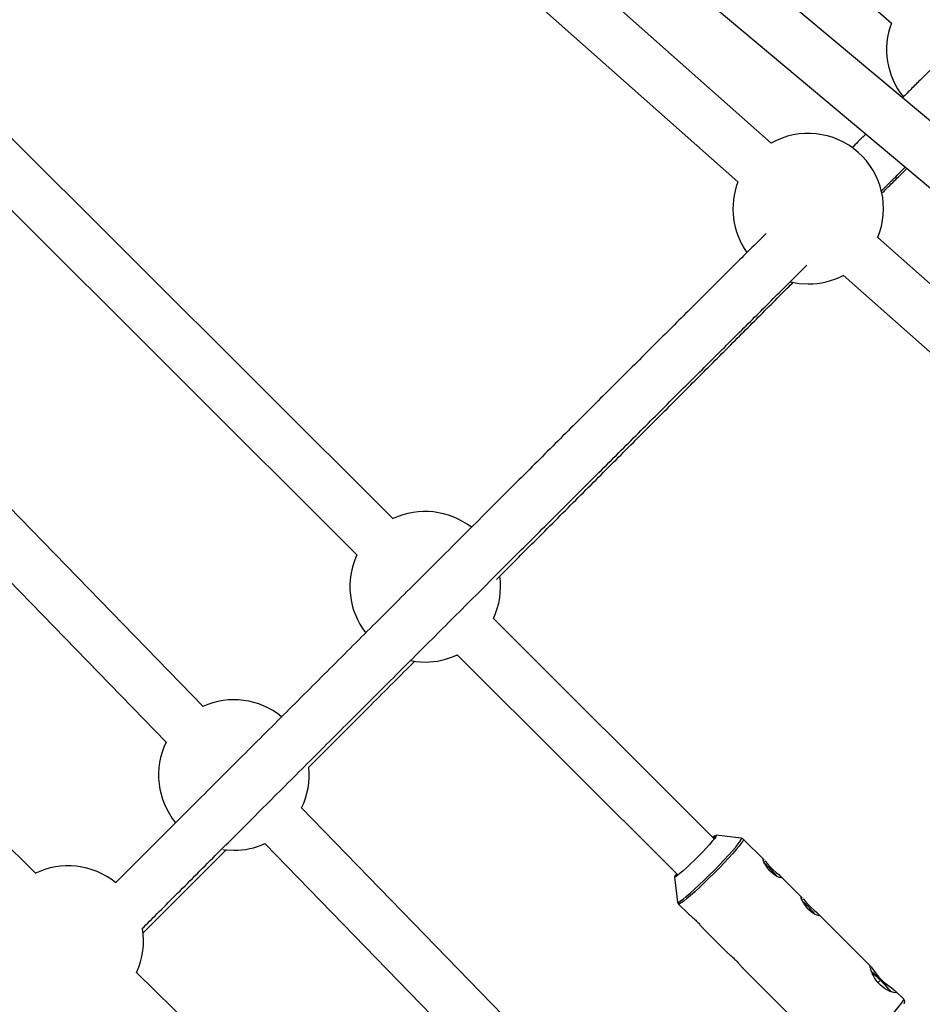
# Model space of a CAD drawing. Units: millimetres. Extents: x -5454 to 5006, y -4957 to 5516.
# Drawn here: x 1830 to 2112, y 1023 to 1330 of the extents above; entities that cross this region are included whole.
import ezdxf

# ---------------------------------------------------------------- set-up
doc = ezdxf.new("R2010")
doc.units = ezdxf.units.MM

msp = doc.modelspace()

# ---------------------------------------------------------------- linework, layer by layer
at = {"color": 7, "linetype": 'Continuous', "lineweight": 25}
for p, q in [((2285.79, 1154.6), (1745.06, 1608.68)), ((1733.9, 1597.15), (2274.43, 1143.25)), ((1937.96, 1473.89), (2102.46, 1329.02)), ((2064.98, 1291.55), (1899.89, 1438.05)), ((1889.09, 1426.24), (2054.54, 1279.42)), ((1947.04, 1174.25), (1792.81, 1328.08)), ((1781.51, 1316.76), (1935.74, 1162.92)), ((1887.67, 1115.64), (1735.86, 1271.9)), ((1724.39, 1260.75), (1876.19, 1104.49)), ((2169.36, 1198.92), (2098.2, 1262.07)), ((2087.41, 1250.26), (2158.74, 1186.96)), ((1835.39, 1063.58), (1679.91, 1216.38)), ((2047.2, 1074.34), (1978.29, 1143.08)), ((1966.99, 1131.75), (2035.9, 1063.01)), ((1986.54, 1013.87), (1918.43, 1083.98)), ((1906.95, 1072.83), (1975.06, 1002.72)), ((2047.52, 1075.12), (2047.52, 1075.13)), ((2047.52, 1075.13), (2047.52, 1075.12)), ((2047.58, 1074.99), (2047.53, 1075.03)), ((2055.62, 1074.52), (2047.8, 1075.47)), ((2047.8, 1075.47), (2047.86, 1075.42)), ((2055.62, 1074.52), (2055.59, 1074.52)), ((2062.75, 1067.74), (2056.25, 1074.21)), ((2034.78, 1062.41), (2035.75, 1054.6)), ((2074.61, 1055.9), (2067.77, 1062.73)), ((2035.75, 1054.62), (2035.75, 1054.6)), ((2036.06, 1053.96), (2039.02, 1051)), ((2096.07, 1034.49), (2079.63, 1050.89)), ((2044.02, 1046.01), (2051.03, 1039.03)), ((2056.03, 1034.04), (2075.82, 1014.3)), ((1934.19, 966.48), (1866.91, 1032.6)), ((2099.1, 1030.23), (2096.45, 1032.51)), ((2098.32, 1029.46), (2099.1, 1030.23)), ((2102.25, 1026.62), (2099.1, 1030.23)), ((2106.29, 1024.3), (2103.78, 1026.81))]:
    msp.add_line(p, q, dxfattribs=at)
at = {"color": 8, "linetype": 'Continuous', "lineweight": 25}
msp.add_line((2034.82, 1062.36), (2034.78, 1062.41), dxfattribs=at)
at = {"color": 7, "linetype": 'Continuous', "lineweight": 25, "flags": 128}
for points in [[(2070.95, 1248.23), (2073.61, 1247.74), (2076.5, 1247.56)], [(1952.42, 1129.97), (1954.1, 1129.7), (1956.99, 1129.52)], [(2047.84, 1075.33), (2047.66, 1074.97), (2047.22, 1074.37), (2046.56, 1073.55), (2045.7, 1072.56), (2044.66, 1071.43), (2043.5, 1070.2), (2042.26, 1068.92), (2040.98, 1067.64), (2039.71, 1066.41), (2038.5, 1065.27), (2037.41, 1064.28), (2036.46, 1063.46), (2035.7, 1062.86), (2035.15, 1062.48), (2034.84, 1062.36), (2034.82, 1062.36)], [(1893.88, 1071), (1894.4, 1070.93), (1897.29, 1070.75)], [(2062.98, 1067.47), (2063.12, 1067.31), (2063.78, 1066.55), (2064.62, 1065.61), (2065.56, 1064.69), (2066.48, 1063.86), (2067.3, 1063.15), (2067.89, 1062.6), (2068.1, 1062.27), (2067.92, 1062.17), (2067.39, 1062.3), (2066.58, 1062.68), (2065.59, 1063.35), (2064.73, 1064.11), (2064.73, 1064.11)], [(2035.62, 1063.29), (2035.36, 1062.88), (2035.29, 1062.63), (2035.3, 1062.62)], [(2074.84, 1055.64), (2074.99, 1055.48), (2075.64, 1054.71), (2076.49, 1053.78), (2077.42, 1052.85), (2078.35, 1052.02), (2079.16, 1051.32), (2079.75, 1050.77), (2079.97, 1050.44), (2079.79, 1050.33), (2079.26, 1050.46), (2078.44, 1050.85), (2077.45, 1051.51), (2076.59, 1052.27), (2076.59, 1052.27)], [(2096.12, 1034.43), (2096.61, 1033.75), (2097.42, 1032.6), (2098.57, 1031.18), (2099.9, 1029.83), (2101.24, 1028.72), (2102.51, 1027.77), (2103.55, 1027.01), (2104.03, 1026.5), (2103.88, 1026.27), (2103.19, 1026.32), (2102.05, 1026.68), (2100.56, 1027.46), (2099.05, 1028.64), (2098.87, 1028.82), (2098.87, 1028.82)]]:
    msp.add_lwpolyline(points, dxfattribs=at)
at = {"color": 8, "linetype": 'Continuous', "lineweight": 25, "flags": 128}
for points in [[(2035.75, 1054.6), (2035.81, 1054.52), (2036.11, 1054.6), (2036.66, 1054.93), (2037.45, 1055.51), (2038.45, 1056.32), (2039.64, 1057.35), (2040.99, 1058.56), (2042.46, 1059.92), (2044.01, 1061.41), (2045.61, 1062.97), (2047.21, 1064.58), (2048.77, 1066.18), (2050.26, 1067.74), (2051.62, 1069.22), (2052.84, 1070.57), (2053.87, 1071.77), (2054.69, 1072.78), (2055.27, 1073.58), (2055.61, 1074.14), (2055.69, 1074.45), (2055.62, 1074.52)], [(2056.26, 1074.21), (2056.27, 1074.04), (2056.06, 1073.61), (2055.61, 1072.95), (2054.93, 1072.06), (2054.03, 1070.98), (2052.94, 1069.73), (2051.68, 1068.34), (2050.28, 1066.85), (2048.78, 1065.29), (2047.22, 1063.7), (2045.63, 1062.11), (2044.06, 1060.58), (2042.53, 1059.13), (2041.1, 1057.81), (2039.79, 1056.64), (2038.64, 1055.65), (2037.67, 1054.87), (2036.91, 1054.32), (2036.38, 1054.01), (2036.09, 1053.94), (2036.05, 1053.96)], [(2047.32, 1074.88), (2047.23, 1074.82), (2046.92, 1074.62)], [(2047.86, 1075.42), (2047.85, 1075.34), (2047.84, 1075.33)], [(2086.09, 1004.05), (2086.12, 1004.03), (2086.42, 1004.1), (2086.95, 1004.41), (2087.71, 1004.96), (2088.67, 1005.74), (2089.83, 1006.73), (2091.14, 1007.9), (2092.57, 1009.22), (2094.09, 1010.67), (2095.67, 1012.2), (2097.26, 1013.79), (2098.82, 1015.38), (2100.32, 1016.94), (2101.71, 1018.43), (2102.97, 1019.82), (2104.07, 1021.07), (2104.96, 1022.15), (2105.65, 1023.04), (2106.1, 1023.7), (2106.3, 1024.13), (2106.29, 1024.3)]]:
    msp.add_lwpolyline(points, dxfattribs=at)
at = {"color": 7, "linetype": 'Continuous', "lineweight": 25}
for centre, radius, start, end in [((55.94, -6.84), 4950, 155.56148, 114.29952), ((2124.45, 1320.77), 23.5, 159.435, 218.9906), ((2076.5, 1271.06), 23.5, 337.4742, 119.3537), ((2076.5, 1271.06), 23.5, 159.1638, 215.5382), ((2076.5, 1271.06), 23.5, 270, 297.6641), ((1956.99, 1153.02), 23.5, 52.21, 115.1706), ((1956.99, 1153.02), 23.5, 154.9762, 217.7654), ((1956.99, 1153.02), 23.5, 334.9762, 8.1081), ((1956.99, 1153.02), 23.5, 270, 295.1706), ((1897.29, 1094.25), 23.5, 50.6644, 114.2691), ((1897.29, 1094.25), 23.5, 154.0747, 219.3179), ((1897.29, 1094.25), 23.5, 334.0747, 5.7518), ((1897.29, 1094.25), 23.5, 270, 294.2691), ((2050.41, 1070.36), 5.78, 118.8211, 129.58), ((1845.59, 1042.41), 23.5, 50.9428, 116.3199), ((2046.37, 1046.46), 26.03, 38.1824, 50.4526), ((2046.65, 1046.73), 25.64, 38.1238, 50.4963), ((2039.59, 1060.09), 5.36, 140.8008, 153.5721), ((2058.24, 1034.62), 26.03, 38.1824, 50.4526), ((2058.51, 1034.89), 25.64, 38.1238, 50.4963), ((1845.59, 1042.41), 23.5, 335.2775, 9.6), ((2075.47, 1006.92), 33.2, 44.6082, 51.0426), ((2075.79, 1006.3), 33.4, 37.3632, 45.7556)]:
    msp.add_arc(centre, radius, start, end, dxfattribs=at)
for points, knots in [([(1866.42, 1438.79), (1865.34, 1437.71), (1862.63, 1435.01), (1858.13, 1430.53), (1852.95, 1425.36), (1847.61, 1420.04), (1842.15, 1414.59), (1836.55, 1409), (1830.82, 1403.29), (1824.97, 1397.45), (1819, 1391.49), (1812.92, 1385.42), (1806.72, 1379.23), (1800.42, 1372.94), (1794.02, 1366.55), (1787.52, 1360.06), (1780.93, 1353.49), (1774.26, 1346.82), (1767.51, 1340.07), (1760.68, 1333.25), (1753.78, 1326.36), (1746.82, 1319.41), (1739.8, 1312.4), (1732.73, 1305.34), (1725.63, 1298.23), (1718.49, 1291.1), (1711.33, 1283.95), (1704.17, 1276.79), (1697.04, 1269.66), (1690, 1262.62), (1683.18, 1255.81), (1677.34, 1249.96), (1673.79, 1246.42), (1672.4, 1245.03)], [0, 0, 0, 0, 0.022216, 0.055606, 0.089005, 0.122409, 0.155818, 0.189231, 0.222647, 0.256065, 0.289485, 0.322904, 0.356322, 0.389739, 0.423152, 0.45656, 0.489962, 0.523355, 0.556738, 0.590106, 0.623458, 0.656787, 0.690087, 0.723349, 0.75656, 0.789701, 0.822742, 0.855632, 0.888281, 0.920507, 0.951881, 0.981089, 1, 1, 1, 1]), ([(1681.35, 1231.35), (1683.14, 1233.13), (1686.79, 1236.79), (1692.44, 1242.44), (1698.4, 1248.39), (1704.62, 1254.62), (1711.04, 1261.03), (1717.59, 1267.58), (1724.24, 1274.23), (1730.96, 1280.94), (1737.71, 1287.69), (1744.49, 1294.46), (1751.26, 1301.23), (1758.03, 1307.99), (1764.77, 1314.73), (1771.48, 1321.43), (1778.14, 1328.09), (1784.75, 1334.69), (1791.3, 1341.22), (1797.77, 1347.69), (1804.17, 1354.08), (1810.48, 1360.38), (1816.7, 1366.59), (1822.82, 1372.7), (1828.84, 1378.71), (1834.75, 1384.6), (1840.54, 1390.39), (1846.22, 1396.05), (1851.77, 1401.58), (1857.18, 1406.99), (1862.47, 1412.25), (1867.61, 1417.39), (1872.61, 1422.37), (1876.62, 1426.37), (1878.92, 1428.65), (1879.65, 1429.38)], [0, 0, 0, 0, 0.02366, 0.048443, 0.075033, 0.102785, 0.131436, 0.160777, 0.19066, 0.220973, 0.251634, 0.282578, 0.313754, 0.345123, 0.376651, 0.408313, 0.440084, 0.471947, 0.503885, 0.535884, 0.567933, 0.600019, 0.632133, 0.664268, 0.696413, 0.728563, 0.760709, 0.792846, 0.824966, 0.857063, 0.889132, 0.921166, 0.953158, 0.985103, 1, 1, 1, 1]), ([(2137.56, 1314.2), (2137.66, 1314.31), (2138.26, 1314.91), (2139.2, 1315.87), (2140.37, 1317.06), (2141.37, 1318.08), (2142.22, 1318.94), (2142.93, 1319.66), (2143.5, 1320.25), (2143.94, 1320.71), (2144.29, 1321.07), (2144.56, 1321.36), (2144.75, 1321.57), (2144.98, 1321.83), (2145.19, 1322.09), (2145.42, 1322.4), (2145.68, 1322.79), (2145.97, 1323.29), (2146.28, 1323.95), (2146.59, 1324.82), (2146.84, 1325.94), (2146.92, 1327.31), (2146.73, 1328.81), (2146.23, 1330.3), (2145.44, 1331.69), (2144.39, 1332.89), (2143.12, 1333.86), (2141.68, 1334.57), (2140.13, 1334.97), (2138.6, 1335.06), (2137.23, 1334.88), (2136.14, 1334.55), (2135.31, 1334.19), (2134.72, 1333.86), (2134.29, 1333.58), (2133.96, 1333.33), (2133.7, 1333.12), (2133.42, 1332.88), (2133.15, 1332.63), (2132.76, 1332.26), (2132.2, 1331.73), (2131.55, 1331.08), (2130.7, 1330.26), (2129.72, 1329.3), (2128.55, 1328.15), (2127.18, 1326.8), (2125.61, 1325.25), (2123.85, 1323.51), (2121.89, 1321.57), (2119.74, 1319.44), (2117.4, 1317.12), (2114.88, 1314.61), (2112.16, 1311.92), (2109.25, 1309.02), (2107.15, 1306.94), (2105.97, 1305.76), (2105.88, 1305.68)], [0, 0, 0, 0, 0.0066708, 0.0387233, 0.0701651, 0.1008982, 0.1308037, 0.1597371, 0.1875246, 0.2139657, 0.2388568, 0.2621174, 0.2847088, 0.2952843, 0.301098, 0.3050667, 0.3080995, 0.31081, 0.3136732, 0.3169762, 0.3210655, 0.3259809, 0.3313527, 0.3368634, 0.3424065, 0.3479576, 0.3535116, 0.3590684, 0.3646294, 0.3701962, 0.3751508, 0.3792634, 0.3825405, 0.3855983, 0.3887704, 0.392848, 0.3989076, 0.4091535, 0.4344054, 0.4716602, 0.5001198, 0.5355436, 0.567045, 0.5999793, 0.6341856, 0.6691934, 0.7047425, 0.7406689, 0.7768667, 0.8132658, 0.8498179, 0.8864889, 0.9232541, 0.960095, 0.9969979, 1, 1, 1, 1]), ([(2094.49, 1294.35), (2093.68, 1293.54), (2092.27, 1292.14), (2090.77, 1290.65), (2090.14, 1290.02)], [0, 0, 0, 0, 0.577872, 1, 1, 1, 1]), ([(2099.2, 1276.46), (2099.63, 1276.89), (2101.38, 1278.63), (2103.92, 1281.16), (2105.96, 1283.19), (2106.79, 1284.02)], [0, 0, 0, 0, 0.161505, 0.656803, 1, 1, 1, 1]), ([(2099.39, 1275.77), (2099.91, 1276.3), (2101.75, 1278.15), (2104.38, 1280.78), (2106.4, 1282.82), (2107.23, 1283.65)], [0, 0, 0, 0, 0.191048, 0.669288, 1, 1, 1, 1]), ([(2063.35, 1263.33), (2062.52, 1262.5), (2060.05, 1260.03), (2055.77, 1255.78), (2050.56, 1250.57), (2045.19, 1245.22), (2039.68, 1239.73), (2034.04, 1234.1), (2028.27, 1228.34), (2022.37, 1222.46), (2016.35, 1216.45), (2010.21, 1210.33), (2003.96, 1204.09), (1997.6, 1197.74), (1991.14, 1191.28), (1984.57, 1184.73), (1977.91, 1178.08), (1971.16, 1171.34), (1964.33, 1164.51), (1957.42, 1157.61), (1950.43, 1150.63), (1943.37, 1143.58), (1936.25, 1136.47), (1929.08, 1129.3), (1921.86, 1122.08), (1914.59, 1114.82), (1907.29, 1107.53), (1899.98, 1100.22), (1892.66, 1092.9), (1885.36, 1085.61), (1878.14, 1078.39), (1871.12, 1071.37), (1865.21, 1065.46), (1861.67, 1061.92), (1860.37, 1060.62)], [0, 0, 0, 0, 0.016583, 0.049075, 0.081574, 0.114079, 0.14659, 0.179104, 0.211622, 0.244142, 0.276664, 0.309186, 0.341708, 0.374229, 0.406748, 0.439263, 0.471774, 0.504278, 0.536775, 0.569261, 0.601734, 0.634191, 0.666627, 0.699036, 0.731409, 0.763736, 0.795998, 0.828168, 0.860203, 0.892024, 0.923476, 0.954205, 0.983196, 1, 1, 1, 1]), ([(1868.69, 1046.31), (1870.21, 1047.83), (1873.64, 1051.27), (1879.12, 1056.74), (1885.2, 1062.82), (1891.57, 1069.19), (1898.13, 1075.74), (1904.82, 1082.44), (1911.62, 1089.24), (1918.49, 1096.1), (1925.4, 1103.01), (1932.33, 1109.93), (1939.27, 1116.87), (1946.2, 1123.79), (1953.11, 1130.69), (1959.99, 1137.56), (1966.82, 1144.39), (1973.6, 1151.16), (1980.33, 1157.88), (1986.98, 1164.52), (1993.55, 1171.09), (2000.05, 1177.57), (2006.45, 1183.97), (2012.76, 1190.26), (2018.97, 1196.46), (2025.07, 1202.55), (2031.06, 1208.52), (2036.93, 1214.38), (2042.67, 1220.11), (2048.29, 1225.72), (2053.78, 1231.19), (2059.13, 1236.52), (2064.34, 1241.72), (2069.39, 1246.76), (2073.31, 1250.66), (2075.49, 1252.84), (2076.08, 1253.43)], [0, 0, 0, 0, 0.01926, 0.043414, 0.06933, 0.096379, 0.124306, 0.152906, 0.182035, 0.211586, 0.241477, 0.271645, 0.302042, 0.332629, 0.363372, 0.394247, 0.425231, 0.456307, 0.487458, 0.518671, 0.549934, 0.581237, 0.612569, 0.643924, 0.675293, 0.706668, 0.738044, 0.769414, 0.800772, 0.832111, 0.863427, 0.894713, 0.925965, 0.957175, 0.988338, 1, 1, 1, 1]), ([(1979.21, 1155.29), (1979.83, 1155.91), (1982.69, 1158.77), (1987.72, 1163.81), (1994.29, 1170.39), (2000.77, 1176.89), (2007.17, 1183.29), (2013.46, 1189.6), (2019.66, 1195.81), (2025.75, 1201.91), (2031.72, 1207.9), (2037.58, 1213.77), (2043.31, 1219.52), (2048.92, 1225.13), (2054.39, 1230.62), (2059.73, 1235.97), (2064.92, 1241.18), (2068.95, 1245.22), (2071.2, 1247.48), (2071.82, 1248.1)], [0, 0, 0, 0, 0.017509, 0.081187, 0.144966, 0.208827, 0.272749, 0.336716, 0.400712, 0.464723, 0.528734, 0.592734, 0.656709, 0.720647, 0.784538, 0.848368, 0.912128, 0.975805, 1, 1, 1, 1]), ([(1920.58, 1096.6), (1922.45, 1098.47), (1926.64, 1102.67), (1933.13, 1109.16), (1940.06, 1116.1), (1946.95, 1123), (1951.5, 1127.55), (1953.76, 1129.81)], [0, 0, 0, 0, 0.166227, 0.373458, 0.582259, 0.792359, 1, 1, 1, 1]), ([(2251.66, 1120.92), (2250.26, 1119.52), (2247.33, 1116.6), (2242.66, 1111.96), (2237.73, 1107.03), (2232.63, 1101.96), (2227.39, 1096.73), (2222.01, 1091.36), (2216.48, 1085.85), (2210.82, 1080.2), (2205.02, 1074.42), (2199.1, 1068.51), (2193.05, 1062.47), (2186.88, 1056.31), (2180.59, 1050.04), (2174.19, 1043.65), (2167.68, 1037.15), (2161.07, 1030.55), (2154.36, 1023.85), (2147.55, 1017.06), (2140.66, 1010.17), (2133.68, 1003.2), (2126.62, 996.15), (2119.49, 989.03), (2112.29, 981.84), (2105.03, 974.58), (2097.71, 967.27), (2090.34, 959.91), (2082.93, 952.5), (2075.49, 945.07), (2068.03, 937.61), (2060.56, 930.14), (2053.1, 922.69), (2045.71, 915.3), (2038.49, 908.08), (2031.67, 901.26), (2025.77, 895.36), (2020.69, 890.28), (2017.67, 887.26), (2016.17, 885.76)], [0, 0, 0, 0, 0.025607, 0.053626, 0.081654, 0.109687, 0.137727, 0.165771, 0.193819, 0.221871, 0.249926, 0.277982, 0.30604, 0.334099, 0.362158, 0.390216, 0.418273, 0.446328, 0.474379, 0.502427, 0.530469, 0.558504, 0.58653, 0.614546, 0.642548, 0.670532, 0.698495, 0.726428, 0.754323, 0.782167, 0.809937, 0.837601, 0.865098, 0.892315, 0.919001, 0.944478, 0.966999, 0.983637, 1, 1, 1, 1]), ([(2056.24, 1074.17), (2056.2, 1074.23), (2056.05, 1074.42), (2055.71, 1074.52), (2055.53, 1074.52), (2055.47, 1074.51)], [0, 0, 0, 0, 0.213326, 0.729011, 1, 1, 1, 1]), ([(1868.87, 1044.87), (1870.61, 1046.61), (1874.25, 1050.25), (1879.94, 1055.94), (1886.02, 1062.02), (1891.07, 1067.08), (1894.07, 1070.08), (1894.95, 1070.96)], [0, 0, 0, 0, 0.198875, 0.417939, 0.652985, 0.898298, 1, 1, 1, 1]), ([(2064.73, 1064.11), (2064.43, 1064.43), (2063.83, 1065.08), (2063.14, 1066.12), (2062.67, 1067.04), (2062.43, 1067.71), (2062.45, 1067.96), (2062.56, 1067.93), (2062.73, 1067.75), (2062.74, 1067.73)], [0, 0, 0, 0, 0.161737, 0.323317, 0.488927, 0.657417, 0.82165, 0.981366, 1, 1, 1, 1]), ([(2035.76, 1054.71), (2035.75, 1054.62), (2035.75, 1054.41), (2035.91, 1054.16), (2036.02, 1054.01)], [0, 0, 0, 0, 0.38261, 1, 1, 1, 1]), ([(2076.59, 1052.27), (2076.29, 1052.6), (2075.69, 1053.25), (2075.01, 1054.29), (2074.54, 1055.21), (2074.3, 1055.88), (2074.31, 1056.12), (2074.43, 1056.1), (2074.59, 1055.92), (2074.61, 1055.9)], [0, 0, 0, 0, 0.161737, 0.323317, 0.488927, 0.657417, 0.82165, 0.981366, 1, 1, 1, 1]), ([(2039.03, 1051.01), (2039.05, 1050.99), (2039.18, 1050.83), (2039.75, 1050.36), (2040.64, 1049.59), (2041.64, 1048.67), (2042.56, 1047.71), (2043.31, 1046.85), (2043.81, 1046.23), (2043.98, 1046.08), (2044.03, 1046.02)], [0, 0, 0, 0, 0.023554, 0.172508, 0.326091, 0.478755, 0.625907, 0.771735, 0.92227, 1, 1, 1, 1]), ([(2051.03, 1039.03), (2051.05, 1039.01), (2051.18, 1038.86), (2051.75, 1038.39), (2052.64, 1037.62), (2053.64, 1036.69), (2054.56, 1035.74), (2055.31, 1034.88), (2055.82, 1034.26), (2055.98, 1034.1), (2056.04, 1034.05)], [0, 0, 0, 0, 0.023554, 0.172508, 0.326091, 0.478755, 0.625907, 0.771735, 0.92227, 1, 1, 1, 1]), ([(2098.87, 1028.82), (2098.45, 1029.28), (2097.62, 1030.21), (2096.73, 1031.77), (2096.12, 1033.2), (2095.84, 1034.25), (2095.81, 1034.71), (2095.99, 1034.54), (2096.06, 1034.48)], [0, 0, 0, 0, 0.169184, 0.338013, 0.515848, 0.700793, 0.87648, 1, 1, 1, 1]), ([(2106.41, 1022.81), (2106.45, 1022.88), (2106.53, 1023.04), (2106.61, 1023.32), (2106.63, 1023.79), (2106.43, 1024.1), (2106.33, 1024.25)], [0, 0, 0, 0, 0.221584, 0.534137, 0.770853, 1, 1, 1, 1])]:
    msp.add_open_spline(points, degree=3, knots=knots, dxfattribs=at)

doc.saveas('drawing.dxf')
